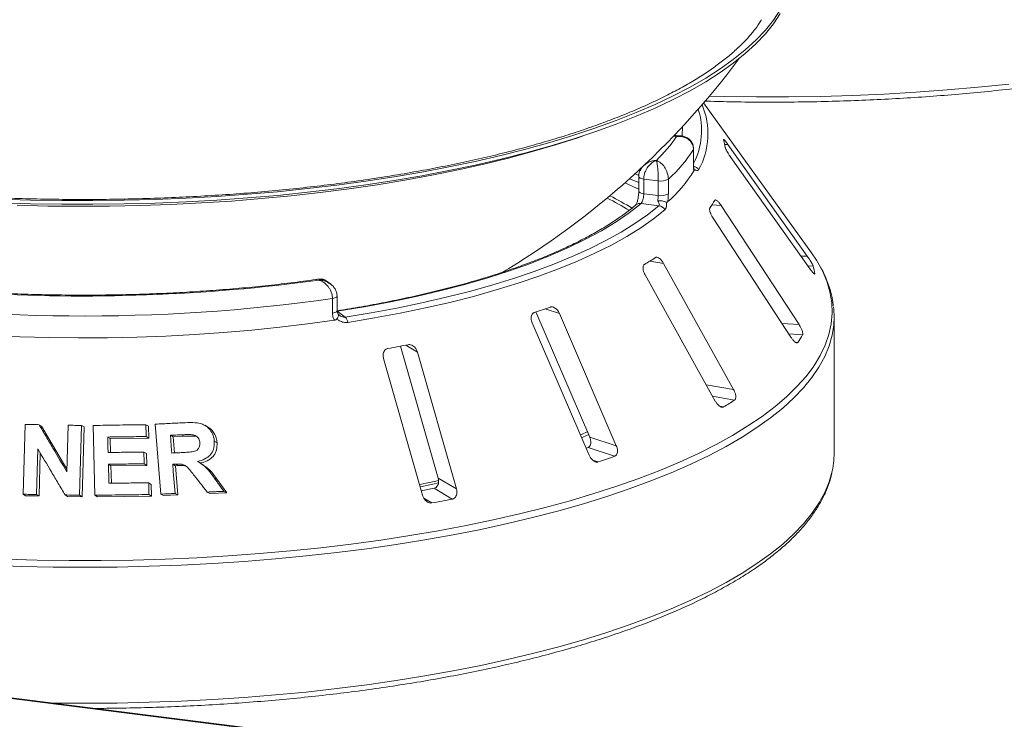
# Paper-space layout 'Blatt2' of a CAD drawing. Units: millimetres. Extents: x 5 to 415, y 5 to 292.
# Drawn here: x 249 to 265, y 110 to 122 of the extents above; entities that cross this region are included whole.
import ezdxf

# ---------------------------------------------------------------- set-up
doc = ezdxf.new("R2010")
doc.units = ezdxf.units.MM

psp = doc.layouts.new('Blatt2')

# ---------------------------------------------------------------- linework, layer by layer
at = {"color": 7, "linetype": 'Continuous', "lineweight": 15}
for p, q in [((261.49137, 117.78787), (259.75751, 120.19632)), ((259.29023, 119.67412), (259.28985, 119.68028)), ((259.29138, 119.6732), (259.29105, 119.68153)), ((259.38072, 119.66905), (259.29814, 119.67425)), ((261.42287, 117.73371), (260.1472, 119.52847)), ((259.5937, 119.2113), (259.5937, 119.447)), ((259.59618, 119.21956), (259.59618, 119.45526)), ((260.19401, 119.32072), (261.46968, 117.52597)), ((258.56541, 118.97831), (258.71382, 118.91531)), ((258.71382, 119.01233), (258.71382, 118.77663)), ((259.0285, 118.94389), (258.79463, 118.97335)), ((258.79463, 118.97335), (258.79463, 118.73765)), ((259.0285, 118.70819), (259.0285, 118.94389)), ((259.19017, 118.96863), (259.19017, 118.73292)), ((258.79463, 118.73765), (259.0285, 118.70819)), ((259.03831, 118.54455), (258.75044, 118.58082)), ((261.29035, 116.63303), (260.03884, 118.54805)), ((263.35809, 108.76666), (187.82338, 118.28314)), ((263.38153, 108.77591), (187.84682, 118.29239)), ((259.90937, 118.34423), (261.16089, 116.42921)), ((260.23912, 115.58867), (259.11175, 117.6169)), ((261.54539, 117.44671), (261.54526, 117.45179)), ((253.75666, 117.28825), (253.69048, 117.33712)), ((258.81636, 117.4333), (259.94373, 115.40507)), ((253.7907, 116.81663), (253.7907, 117.05233)), ((253.86572, 116.85482), (253.86572, 117.09052)), ((253.86571, 116.84721), (253.99233, 116.75371)), ((257.06076, 116.83628), (257.92537, 114.824)), ((257.00229, 116.66072), (257.91544, 114.53538)), ((258.35315, 114.68409), (257.44001, 116.80943)), ((261.85453, 114.56857), (261.85453, 116.75467)), ((254.88578, 116.28763), (255.48991, 114.16579)), ((255.78315, 113.99157), (255.1572, 116.19015)), ((254.61213, 116.08821), (255.23808, 113.88963)), ((248.81827, 113.90658), (248.85061, 115.02786)), ((249.07459, 115.02515), (249.11487, 115.0023)), ((249.11487, 115.0023), (249.5217, 114.31154)), ((249.52043, 114.2677), (249.54208, 115.01653)), ((249.75691, 115.01118), (249.72462, 113.88997)), ((249.75691, 115.01118), (249.79782, 114.98798)), ((249.79782, 114.98798), (249.7655, 113.86678)), ((249.97012, 113.89001), (249.94217, 115.0124)), ((250.79113, 115.02325), (250.83326, 114.99935)), ((250.83326, 114.99935), (250.83787, 114.80969)), ((251.03156, 113.90835), (250.94262, 115.03338)), ((251.78087, 114.99136), (251.73696, 115.01627)), ((257.78056, 114.86158), (257.89481, 114.91318)), ((250.17748, 114.82692), (250.21883, 114.80346)), ((250.83787, 114.80969), (250.21883, 114.80346)), ((250.21883, 114.80346), (250.2246, 114.57852)), ((250.79574, 114.83359), (250.83787, 114.80969)), ((251.22865, 114.83042), (251.18597, 114.85463)), ((251.40773, 114.83876), (251.22865, 114.83042)), ((251.22865, 114.83042), (251.24909, 114.57116)), ((251.40773, 114.83876), (251.36478, 114.86312)), ((251.59388, 114.83829), (251.55063, 114.86283)), ((251.89125, 114.75992), (251.93506, 114.73507)), ((257.92537, 114.824), (258.35315, 114.68409)), ((249.05389, 114.63523), (249.03277, 113.90392)), ((257.89873, 114.65649), (257.86837, 114.64586)), ((257.89873, 114.65649), (258.32641, 114.51661)), ((249.09292, 114.56952), (249.07305, 113.88107)), ((250.75859, 114.58443), (250.80065, 114.56057)), ((250.80065, 114.56057), (250.80539, 114.37157)), ((250.18859, 114.38887), (250.22995, 114.36541)), ((250.80539, 114.37157), (250.22995, 114.36541)), ((250.22995, 114.36541), (250.23688, 114.08381)), ((250.76334, 114.39543), (250.80539, 114.37157)), ((251.2228, 114.38947), (251.26549, 114.36525)), ((251.31261, 114.36768), (251.26549, 114.36525)), ((251.26549, 114.36525), (251.30259, 113.89563)), ((251.26986, 114.39194), (251.31261, 114.36768)), ((251.68747, 114.39638), (251.64442, 114.4208)), ((251.89246, 114.16753), (251.93616, 114.14274)), ((251.93616, 114.14274), (252.09018, 113.92818)), ((255.48991, 114.16579), (255.78315, 113.99157)), ((250.8355, 114.09007), (250.87763, 114.06618)), ((250.87763, 114.06618), (250.88237, 113.87718)), ((255.42265, 114.00275), (255.71582, 113.82857)), ((248.81827, 113.90658), (248.85838, 113.88382)), ((249.07305, 113.88107), (248.85838, 113.88382)), ((249.03277, 113.90392), (249.07305, 113.88107)), ((249.49269, 113.89571), (249.53334, 113.87264)), ((249.7655, 113.86678), (249.53334, 113.87264)), ((249.72462, 113.88997), (249.7655, 113.86678)), ((249.97012, 113.89001), (250.01124, 113.86669)), ((250.88237, 113.87718), (250.01124, 113.86669)), ((250.84025, 113.90108), (250.88237, 113.87718)), ((251.03156, 113.90835), (251.07393, 113.88431)), ((251.30259, 113.89563), (251.07393, 113.88431)), ((251.2599, 113.91984), (251.30259, 113.89563)), ((251.77577, 113.94284), (251.81924, 113.91818)), ((252.09018, 113.92818), (251.81924, 113.91818)), ((252.04626, 113.9531), (252.09018, 113.92818))]:
    psp.add_line(p, q, dxfattribs=at)
at = {"color": 8, "linetype": 'Continuous', "lineweight": 15}
for p, q in [((260.09594, 119.52719), (260.1472, 119.52847)), ((259.5937, 119.447), (259.59618, 119.45514)), ((258.71887, 119.0273), (258.65004, 119.0549)), ((258.75184, 119.14883), (258.75953, 119.14565)), ((259.89101, 118.55848), (260.03884, 118.54805)), ((258.89592, 117.65548), (259.11175, 117.6169)), ((261.32378, 117.73123), (261.42287, 117.73371)), ((261.43526, 117.57439), (261.51718, 117.57644)), ((261.53625, 117.45157), (261.54526, 117.45179)), ((257.2076, 116.88544), (257.44001, 116.80943)), ((261.01499, 116.65246), (261.29035, 116.63303)), ((261.12491, 116.48426), (261.3478, 116.46853)), ((261.2356, 116.34868), (261.27012, 116.34624)), ((254.96779, 116.30268), (255.1572, 116.19015)), ((259.79783, 115.66756), (260.23912, 115.58867)), ((259.89974, 115.48421), (260.25511, 115.42068)), ((260.01786, 115.32125), (260.07787, 115.31052)), ((257.97246, 114.45726), (258.06378, 114.42739)), ((255.25656, 113.84596), (255.38878, 113.7674))]:
    psp.add_line(p, q, dxfattribs=at)
at = {"color": 7, "linetype": 'Continuous', "lineweight": 15, "flags": 128}
for points in [[(260.98727, 121.68943), (260.87898, 121.52623), (260.74928, 121.36477), (260.59843, 121.20537), (260.42672, 121.04833), (260.23449, 120.89396), (260.0221, 120.74254), (259.78996, 120.59439), (259.53852, 120.44978), (259.26827, 120.30899), (258.97973, 120.17229), (258.67345, 120.03994), (258.35003, 119.91221), (258.01009, 119.78934), (257.65428, 119.67157), (257.28331, 119.55911), (256.89787, 119.4522), (256.49871, 119.35103), (256.08661, 119.25581), (255.66236, 119.16671), (255.22677, 119.08391), (254.7807, 119.00757), (254.325, 118.93783), (253.86054, 118.87483), (253.38824, 118.81869), (252.90899, 118.76952), (252.42373, 118.72742), (251.93338, 118.69246), (251.4389, 118.66471), (250.94125, 118.64423), (250.44137, 118.63106), (249.94024, 118.62522), (249.43883, 118.62672), (248.9381, 118.63556), (248.43901, 118.65172)], [(260.98727, 121.6305), (260.87898, 121.4673), (260.74928, 121.30585), (260.59843, 121.14644), (260.42672, 120.9894), (260.23449, 120.83503), (260.0221, 120.68362), (259.78996, 120.53546), (259.53852, 120.39085), (259.26827, 120.25006), (258.97973, 120.11336), (258.67345, 119.98102), (258.35003, 119.85329), (258.01009, 119.73042), (257.65428, 119.61264), (257.28331, 119.50019), (256.89787, 119.39327), (256.49871, 119.29211), (256.08661, 119.19688), (255.66236, 119.10778), (255.22677, 119.02498), (254.7807, 118.94864), (254.325, 118.8789), (253.86054, 118.8159), (253.38824, 118.75976), (252.90899, 118.71059), (252.42373, 118.66849), (251.93338, 118.63353), (251.4389, 118.60579), (250.94125, 118.58531), (250.44137, 118.57213), (249.94024, 118.56629), (249.43883, 118.56779), (248.9381, 118.57663), (248.43901, 118.5928)], [(257.81993, 119.66618), (257.73386, 119.63695), (257.37755, 119.52242), (257.00639, 119.41326), (256.6211, 119.30968), (256.22245, 119.21188), (255.81121, 119.12005), (255.38819, 119.03438), (254.95421, 118.95503), (254.51013, 118.88215), (254.05681, 118.8159), (253.59514, 118.75639), (253.12603, 118.70375), (252.65039, 118.65807), (252.16916, 118.61946), (251.68327, 118.58797), (251.19368, 118.56369), (250.70135, 118.54664), (250.20723, 118.53687), (249.71231, 118.5344), (249.21754, 118.53922), (248.72389, 118.55134)], [(258.71382, 118.81119), (258.68049, 118.82627), (258.4887, 118.91002)], [(258.75044, 118.58082), (258.56084, 118.43121), (258.34878, 118.28498), (258.11479, 118.14252), (257.85946, 118.00419), (257.58347, 117.87035), (257.28751, 117.74133), (256.97233, 117.61747), (256.63876, 117.49908), (256.28765, 117.38647), (255.91988, 117.27993), (255.53641, 117.17973), (255.13823, 117.08613), (254.72634, 116.99936), (254.3018, 116.91966), (253.86571, 116.84721)], [(253.99233, 116.75371), (254.4151, 116.8236), (254.82744, 116.9001), (255.22841, 116.98304), (255.61711, 117.07224), (255.99266, 117.16749), (256.35421, 117.26858), (256.70096, 117.37528), (257.0321, 117.48734), (257.34691, 117.60453), (257.64466, 117.72656), (257.92469, 117.85318), (258.18636, 117.98408), (258.42909, 118.11898), (258.65231, 118.25757), (258.85554, 118.39953), (259.03831, 118.54455)], [(259.13543, 118.47892), (258.95074, 118.33237), (258.74538, 118.18891), (258.5198, 118.04887), (258.27453, 117.91256), (258.01011, 117.78028), (257.72714, 117.65234), (257.42626, 117.52902), (257.10815, 117.4106), (256.77352, 117.29736), (256.42314, 117.18954), (256.05779, 117.08739), (255.67829, 116.99114), (255.28551, 116.90101), (254.88033, 116.81719), (254.46366, 116.73989), (254.03645, 116.66927)], [(261.61677, 117.59233), (261.57165, 117.66835), (261.49137, 117.78787)], [(244.58158, 116.90892), (244.77124, 116.87128), (245.18344, 116.79578), (245.60583, 116.72682), (246.03749, 116.66455), (246.47745, 116.60912), (246.92475, 116.56065), (247.37838, 116.51924), (247.83736, 116.48499), (248.30066, 116.45797), (248.76726, 116.43824), (249.23613, 116.42584), (249.70623, 116.42081), (250.17651, 116.42315), (250.64595, 116.43286), (251.1135, 116.44992), (251.57812, 116.47429), (252.03879, 116.50591), (252.4945, 116.54472), (252.94422, 116.59063), (253.38697, 116.64353), (253.82177, 116.70332)], [(250.17748, 114.82692), (250.17907, 114.76466), (250.18146, 114.67128), (250.18386, 114.5779)], [(251.18597, 114.85463), (251.19159, 114.78327), (251.20003, 114.67622), (251.20847, 114.56918)], [(257.79985, 114.8184), (257.81301, 114.82413), (257.9139, 114.86892)], [(261.83137, 114.31954), (261.84906, 114.44752), (261.85453, 114.56857)], [(250.18859, 114.38887), (250.19047, 114.31245), (250.19329, 114.19783), (250.19611, 114.0832)], [(251.2228, 114.38947), (251.23207, 114.27206), (251.24598, 114.09595), (251.2599, 113.91984)], [(255.19409, 114.06156), (255.35204, 114.09606), (255.499, 114.12947)], [(255.20408, 114.02661), (255.40417, 114.07009), (255.49586, 114.09078)]]:
    psp.add_lwpolyline(points, dxfattribs=at)
at = {"color": 8, "linetype": 'Continuous', "lineweight": 15, "flags": 128}
for points in [[(259.85003, 120.30522), (260.09115, 120.2994), (260.60627, 120.2924), (261.12181, 120.29273), (261.63685, 120.30041), (262.15042, 120.31541), (262.6616, 120.33772), (263.16946, 120.36729), (263.67306, 120.40406), (264.17149, 120.44798), (264.66384, 120.49895)], [(259.41537, 119.81346), (259.41377, 119.67061), (259.4133, 119.66476)], [(259.5937, 119.2113), (259.59618, 119.21949), (259.59618, 119.21956)], [(258.71383, 119.0125), (258.71393, 119.01062), (258.71728, 119.00259), (258.72523, 118.99494), (258.73747, 118.98794), (258.75355, 118.98186), (258.77284, 118.97694), (258.79463, 118.97335)], [(258.71383, 118.77618), (258.71393, 118.77492), (258.71728, 118.76689), (258.72523, 118.75924), (258.73747, 118.75224), (258.75355, 118.74616), (258.77284, 118.74124), (258.79463, 118.73765)], [(248.53211, 112.8636), (249.04454, 112.84929), (249.55833, 112.8423), (250.07255, 112.84264), (250.58625, 112.85029), (251.09851, 112.86526), (251.60838, 112.88751), (252.11493, 112.917), (252.61724, 112.95368), (253.11439, 112.99748), (253.60546, 113.04832), (254.08958, 113.10611), (254.56584, 113.17075), (255.03338, 113.2421), (255.49135, 113.32005), (255.93891, 113.40446), (256.37524, 113.49516), (256.79954, 113.59199), (257.21104, 113.69478), (257.609, 113.80333), (257.99267, 113.91745), (258.36136, 114.03694), (258.7144, 114.16156), (259.05114, 114.29111), (259.37097, 114.42532), (259.6733, 114.56398), (259.95758, 114.70681), (260.22329, 114.85356), (260.46995, 115.00396), (260.6971, 115.15773), (260.90433, 115.3146), (261.09127, 115.47428), (261.25756, 115.63648), (261.40291, 115.8009), (261.52705, 115.96723), (261.62976, 116.13519), (261.71084, 116.30445), (261.77015, 116.47471), (261.80758, 116.64566), (261.82306, 116.81699), (261.81656, 116.98839), (261.7881, 117.15953), (261.73773, 117.33011), (261.66553, 117.49982), (261.61677, 117.59233)], [(253.7907, 117.05233), (253.81226, 117.05635), (253.83102, 117.06171), (253.84625, 117.06819), (253.85736, 117.07554), (253.86392, 117.08348), (253.86572, 117.09051)], [(253.7907, 116.81663), (253.81226, 116.82065), (253.83102, 116.82601), (253.84625, 116.83249), (253.85736, 116.83984), (253.86392, 116.84778), (253.86572, 116.85482)], [(261.84489, 116.59396), (261.82253, 116.46199), (261.77402, 116.29091), (261.70363, 116.12067), (261.61148, 115.95159), (261.49774, 115.78397), (261.36262, 115.61813), (261.20636, 115.45437), (261.02925, 115.29298), (260.83161, 115.13426), (260.61381, 114.9785), (260.37624, 114.82598), (260.11934, 114.67699), (259.84357, 114.53179), (259.54944, 114.39066), (259.23749, 114.25384), (258.90828, 114.12159), (258.56243, 113.99415), (258.20055, 113.87175), (257.82331, 113.75462), (257.4314, 113.64297), (257.02554, 113.537), (256.60646, 113.43691), (256.17494, 113.34288), (255.73175, 113.25509), (255.27772, 113.17368), (254.81367, 113.09882), (254.34044, 113.03063), (253.8589, 112.96925), (253.36994, 112.91478), (252.87444, 112.86733), (252.37331, 112.82697), (251.86746, 112.79379), (251.35783, 112.76785), (250.84533, 112.74919), (250.33091, 112.73785), (249.8155, 112.73384), (249.30006, 112.73718), (248.78551, 112.74785), (248.2728, 112.76585)], [(249.29048, 110.55122), (249.30006, 110.55108), (249.8155, 110.54775), (250.33091, 110.55175), (250.84533, 110.5631), (251.35783, 110.58176), (251.86746, 110.6077), (252.37331, 110.64088), (252.87444, 110.68123), (253.36994, 110.72869), (253.8589, 110.78315), (254.34044, 110.84454), (254.81367, 110.91272), (255.27772, 110.98759), (255.73175, 111.06899), (256.17494, 111.15679), (256.60646, 111.25082), (257.02554, 111.35091), (257.4314, 111.45688), (257.82331, 111.56853), (258.20055, 111.68566), (258.56243, 111.80806), (258.90828, 111.9355), (259.23749, 112.06775), (259.54944, 112.20456), (259.84357, 112.3457), (260.11934, 112.4909), (260.37624, 112.63989), (260.61381, 112.7924), (260.83161, 112.94816), (261.02925, 113.10688), (261.20636, 113.26827), (261.36262, 113.43204), (261.49774, 113.59788), (261.61148, 113.76549), (261.70363, 113.93457), (261.77402, 114.10481), (261.82253, 114.2759), (261.83137, 114.31954)]]:
    psp.add_lwpolyline(points, dxfattribs=at)
at = {"color": 7, "linetype": 'Continuous', "lineweight": 15}
for centre, radius, start, end in [((249.79203, 128.75736), 13.13781, 300.639736, 323.299296), ((257.51483, 120.85319), 2.16733, 313.172393, 326.530082), ((258.89622, 119.27119), 1.22672, 9.712434, 15.682993), ((257.70853, 120.62783), 2.22446, 311.764504, 327.937971), ((257.70726, 120.27347), 2.22492, 311.396697, 328.305779), ((259.07465, 119.18294), 0.24346, 259.073448, 298.326279), ((259.07465, 118.94724), 0.24346, 259.073448, 298.326279), ((255.40655, 113.26148), 6.08835, 58.769285, 62.620449), ((255.41168, 113.14159), 6.24375, 59.192877, 62.971951), ((258.38881, 119.52705), 1.78739, 325.253765, 329.899045), ((259.01812, 118.41001), 0.13605, 30.428847, 81.464702), ((256.07572, 122.1898), 5.33981, 300.742927, 302.982176), ((260.16888, 117.20716), 1.39796, 10.07837, 15.317058), ((253.131, 128.74358), 12.5393, 288.130866, 289.39829), ((260.50849, 116.75467), 1.34603, 353.143051, 6.958266), ((253.88563, 116.64422), 0.15288, 9.428067, 45.739164), ((259.59054, 117.49892), 2.03707, 325.538573, 329.614237), ((250.86741, 137.55235), 21.64167, 280.152721, 281.033575), ((256.95414, 120.53398), 6.08623, 300.880253, 302.84485), ((253.5978, 128.00389), 14.29218, 288.20859, 289.320565), ((250.99038, 136.80047), 23.22458, 280.487022, 281.002018), ((251.01779, 138.04395), 24.66691, 280.206737, 280.979559)]:
    psp.add_arc(centre, radius, start, end, dxfattribs=at)
at = {"color": 8, "linetype": 'Continuous', "lineweight": 15}
for centre, radius, start, end in [((258.63905, 119.69921), 1.18819, 330.883615, 23.146074), ((258.55793, 119.7525), 1.16547, 332.979406, 17.193151), ((259.5662, 119.04684), 0.13343, 33.790192, 76.392223), ((258.73529, 118.47882), 0.10312, 81.551508, 129.59977), ((249.78512, 145.30117), 28.20904, 266.424553, 277.719738), ((249.80019, 145.22754), 28.4564, 260.968664, 278.061303)]:
    psp.add_arc(centre, radius, start, end, dxfattribs=at)
at = {"color": 7, "linetype": 'Continuous', "lineweight": 15}
for points, knots in [([(259.77014, 120.22472), (259.90619, 120.22092), (260.20405, 120.21261), (260.66524, 120.20774), (261.15239, 120.20853), (261.63908, 120.21609), (262.12445, 120.23019), (262.60772, 120.25088), (263.08811, 120.27809), (263.56483, 120.3118), (264.03711, 120.35194), (264.50418, 120.39846), (264.96527, 120.45128), (265.41964, 120.51031), (265.86656, 120.57548), (266.30529, 120.64667), (266.73513, 120.72378), (267.15538, 120.80668), (267.56536, 120.89526), (267.96441, 120.98938), (268.3519, 121.0889), (268.72719, 121.19367), (269.08969, 121.30354), (269.43883, 121.41836), (269.77403, 121.53796), (270.09478, 121.66219), (270.40056, 121.79088), (270.69088, 121.92386), (270.96527, 122.06098), (271.2233, 122.20207), (271.46454, 122.34698), (271.68857, 122.49555), (271.89498, 122.64762), (272.08338, 122.80304), (272.25333, 122.96159), (272.4044, 123.12306), (272.53621, 123.28715), (272.64826, 123.4535), (272.74061, 123.62164), (272.81157, 123.79111), (272.8566, 123.9305), (272.87053, 124.01363), (272.87486, 124.03952)], [0, 0, 0, 0, 0.02136178, 0.046769, 0.07217597, 0.09758299, 0.1229903, 0.14839822, 0.17380709, 0.19921725, 0.22462908, 0.25004295, 0.27545927, 0.30087849, 0.32630107, 0.35172755, 0.3771585, 0.40259455, 0.42803642, 0.45348488, 0.47894082, 0.5044052, 0.52987911, 0.55536374, 0.58086041, 0.60637051, 0.63189553, 0.65743695, 0.68299612, 0.70857411, 0.73417132, 0.75978698, 0.78541837, 0.81105956, 0.83669582, 0.86230608, 0.88786099, 0.91332183, 0.93864391, 0.96378514, 0.98871947, 1, 1, 1, 1]), ([(260.68604, 121.53318), (260.68271, 121.52708), (260.6559, 121.47796), (260.58748, 121.38357), (260.47991, 121.25126), (260.35261, 121.11879), (260.20775, 120.98661), (260.04458, 120.85485), (259.86329, 120.7239), (259.66396, 120.59413), (259.4468, 120.46596), (259.21208, 120.33977), (258.96014, 120.21595), (258.69141, 120.09488), (258.40633, 119.97692), (258.10544, 119.8624), (257.78929, 119.75164), (257.45847, 119.64491), (257.11359, 119.54251), (256.75531, 119.44467), (256.38431, 119.35164), (256.00126, 119.26363), (255.6069, 119.18083), (255.20195, 119.10344), (254.78715, 119.03163), (254.36328, 118.96553), (253.93112, 118.9053), (253.49144, 118.85107), (253.04506, 118.80293), (252.59278, 118.761), (252.13544, 118.72535), (251.67385, 118.69606), (251.20885, 118.67319), (250.74128, 118.65678), (250.27198, 118.64687), (249.8018, 118.64347), (249.3316, 118.6466), (248.8622, 118.65623), (248.39452, 118.67242), (247.92918, 118.69487), (247.46779, 118.72448), (247.15493, 118.74714), (246.99764, 118.76167), (246.9912, 118.76226)], [0, 0, 0, 0, 0.00368843, 0.0297056, 0.05523318, 0.08047597, 0.1055709, 0.13060606, 0.15563289, 0.18067833, 0.20576455, 0.23090289, 0.25609776, 0.28134941, 0.30665558, 0.33201269, 0.35741656, 0.3828628, 0.40834711, 0.43386544, 0.45941401, 0.48498939, 0.51058845, 0.53620839, 0.56184668, 0.58750105, 0.61316945, 0.63885004, 0.66454114, 0.69024123, 0.71594891, 0.74166288, 0.76738193, 0.79310493, 0.81883078, 0.84455845, 0.87028692, 0.89601501, 0.92174155, 0.94746551, 0.97318584, 0.99890143, 1, 1, 1, 1]), ([(259.5937, 119.447), (259.59367, 119.44947), (259.59339, 119.47343), (259.58451, 119.51693), (259.55743, 119.56515), (259.51414, 119.61068), (259.45734, 119.64299), (259.39793, 119.65674), (259.36151, 119.65925), (259.34346, 119.65915), (259.3339, 119.65873), (259.32877, 119.65839), (259.326, 119.65818), (259.32449, 119.65806), (259.32354, 119.65798), (259.32302, 119.65793), (259.32276, 119.65791)], [0, 0, 0, 0, 0.0189151, 0.18341668, 0.33894455, 0.45146738, 0.67954609, 0.84033003, 0.91540053, 0.95456689, 0.975513, 0.98678942, 0.99287116, 0.99615283, 0.99807892, 1, 1, 1, 1]), ([(259.59476, 119.45523), (259.59427, 119.47143), (259.59312, 119.50919), (259.57, 119.56279), (259.53215, 119.60983), (259.48417, 119.6431), (259.4327, 119.66349), (259.39713, 119.66658), (259.3806, 119.66801)], [0, 0, 0, 0, 0.13960486, 0.32544558, 0.50016501, 0.67149501, 0.84727621, 1, 1, 1, 1]), ([(260.07917, 119.60826), (260.07797, 119.60866), (260.07561, 119.60946), (260.07673, 119.60498), (260.07727, 119.60279)], [0, 0, 0, 0, 0.50945945, 1, 1, 1, 1]), ([(260.1472, 119.52847), (260.13842, 119.54058), (260.11892, 119.56747), (260.09508, 119.59681), (260.08567, 119.605), (260.08174, 119.60841)], [0, 0, 0, 0, 0.323329461, 0.718030665, 1, 1, 1, 1]), ([(260.10536, 119.47814), (260.1059, 119.47579), (260.10745, 119.46903), (260.11502, 119.45086), (260.12949, 119.42251), (260.14982, 119.38735), (260.17232, 119.35185), (260.18756, 119.32997), (260.19401, 119.32072)], [0, 0, 0, 0, 0.08730733, 0.2521913, 0.42321624, 0.61477114, 0.83715425, 1, 1, 1, 1]), ([(258.79772, 119.1913), (258.78307, 119.17627), (258.75356, 119.14599), (258.72597, 119.08944), (258.71257, 119.04318), (258.71501, 119.01773), (258.71551, 119.01248)], [0, 0, 0, 0, 0.30743713, 0.61925991, 0.92144954, 1, 1, 1, 1]), ([(258.99771, 119.27256), (258.99751, 119.2725), (258.9973, 119.27243), (258.9969, 119.2723), (258.99636, 119.27213), (258.99523, 119.27176), (258.99315, 119.27107), (258.98931, 119.26974), (258.98221, 119.26708), (258.9689, 119.2614), (258.94242, 119.24748), (258.89835, 119.21505), (258.85606, 119.1653), (258.82302, 119.10578), (258.80203, 119.0485), (258.7949, 119.00094), (258.79466, 118.97617), (258.79463, 118.97335)], [0, 0, 0, 0, 0.00193173, 0.00215091, 0.00395465, 0.00728003, 0.01340251, 0.02468042, 0.045492, 0.08414126, 0.15760172, 0.31191271, 0.54189785, 0.65126898, 0.81026978, 0.97839505, 1, 1, 1, 1]), ([(259.0285, 118.94389), (259.0285, 118.94637), (259.02847, 118.97045), (259.02748, 119.01782), (259.02447, 119.07788), (259.01962, 119.1423), (259.01319, 119.1994), (259.00639, 119.23894), (259.00218, 119.25722), (259.0001, 119.2649), (258.99899, 119.26859), (258.9984, 119.27046), (258.99808, 119.27144), (258.99791, 119.27196), (258.9978, 119.27229), (258.99774, 119.27247), (258.99771, 119.27256)], [0, 0, 0, 0, 0.01892678, 0.18351546, 0.3390625, 0.45155704, 0.67953248, 0.84073799, 0.91573484, 0.9547814, 0.97563902, 0.98686048, 0.99291041, 0.99617428, 0.99807772, 1, 1, 1, 1]), ([(258.99771, 119.27256), (258.99789, 119.27249), (258.99826, 119.27236), (258.99894, 119.27212), (259.00002, 119.27173), (259.002, 119.271), (259.00566, 119.2696), (259.01248, 119.26678), (259.02536, 119.26074), (259.05131, 119.24583), (259.09357, 119.21175), (259.13387, 119.15988), (259.16453, 119.09937), (259.18368, 119.04175), (259.18996, 118.99517), (259.19015, 118.97111), (259.19017, 118.96863)], [0, 0, 0, 0, 0.00192108, 0.00384717, 0.00712884, 0.01321058, 0.024487, 0.04543311, 0.08459947, 0.15966997, 0.32045391, 0.54853262, 0.66105545, 0.81658332, 0.9810849, 1, 1, 1, 1]), ([(259.60036, 119.10453), (259.59895, 119.11524), (259.59497, 119.14523), (259.5942, 119.18544), (259.5937, 119.2113)], [0, 0, 0, 0, 0.35687905, 1, 1, 1, 1]), ([(259.60224, 119.12596), (259.60219, 119.12622), (259.60117, 119.13119), (259.59839, 119.15427), (259.59628, 119.18615), (259.5964, 119.21182), (259.59644, 119.22006)], [0, 0, 0, 0, 0.0187302, 0.36059822, 0.79459344, 1, 1, 1, 1]), ([(259.60095, 119.13157), (259.60205, 119.1259), (259.60436, 119.11398), (259.60174, 119.10778), (259.60036, 119.10453)], [0, 0, 0, 0, 0.475957, 1, 1, 1, 1]), ([(259.67709, 119.12105), (259.67139, 119.115), (259.66003, 119.10293), (259.63379, 119.11091), (259.61342, 119.12259), (259.60459, 119.12895), (259.60095, 119.13157)], [0, 0, 0, 0, 0.3733195, 0.74491133, 0.89486667, 1, 1, 1, 1]), ([(258.71347, 118.77625), (258.71326, 118.76124), (258.71277, 118.72807), (258.70547, 118.67229), (258.69403, 118.62034), (258.68064, 118.58157), (258.67082, 118.56093), (258.66525, 118.55414), (258.66662, 118.55548), (258.66677, 118.55563)], [0, 0, 0, 0, 0.16261199, 0.35931343, 0.55785254, 0.72721945, 0.87124453, 0.98632133, 1, 1, 1, 1]), ([(258.79463, 118.73765), (258.79418, 118.72397), (258.79327, 118.6966), (258.78609, 118.65451), (258.77517, 118.61793), (258.76259, 118.59286), (258.75389, 118.58424), (258.75044, 118.58082)], [0, 0, 0, 0, 0.21467771, 0.42936024, 0.64405034, 0.85872537, 1, 1, 1, 1]), ([(259.19017, 118.73292), (259.18933, 118.70547), (259.18801, 118.66278), (259.18102, 118.61979), (259.17853, 118.60445)], [0, 0, 0, 0, 0.64312095, 1, 1, 1, 1]), ([(258.66957, 118.55829), (258.64218, 118.53554), (258.5631, 118.46983), (258.41825, 118.3624), (258.22945, 118.237), (258.02277, 118.11404), (257.79893, 117.99383), (257.55826, 117.87672), (257.30126, 117.76299), (257.02846, 117.65296), (256.74041, 117.54691), (256.43774, 117.44511), (256.12108, 117.34781), (255.79111, 117.25525), (255.44854, 117.16765), (255.09407, 117.08522), (254.72851, 117.00813), (254.35248, 116.93666), (254.06412, 116.8872), (253.90148, 116.86157), (253.86935, 116.8565)], [0, 0, 0, 0, 0.031410315, 0.0907081, 0.150018333, 0.209358369, 0.268748505, 0.328197414, 0.387706866, 0.447274762, 0.506897014, 0.566568673, 0.626284582, 0.686039741, 0.745829482, 0.805649551, 0.865496118, 0.925365767, 0.985255456, 1, 1, 1, 1]), ([(259.01843, 118.62214), (259.01873, 118.62341), (259.02209, 118.6376), (259.02715, 118.66717), (259.02805, 118.69451), (259.0285, 118.70819)], [0, 0, 0, 0, 0.04689072, 0.52345044, 1, 1, 1, 1]), ([(259.15517, 118.6031), (259.14584, 118.60709), (259.1272, 118.61505), (259.08824, 118.62206), (259.0511, 118.62414), (259.02784, 118.62302), (259.01865, 118.62216), (259.01843, 118.62214)], [0, 0, 0, 0, 0.26943891, 0.53876209, 0.81205717, 0.99549136, 1, 1, 1, 1]), ([(259.03831, 118.54455), (259.04123, 118.54838), (259.04488, 118.55314), (259.04541, 118.56759), (259.03956, 118.589), (259.02588, 118.61046), (259.01843, 118.62214)], [0, 0, 0, 0, 0.2378406, 0.29649845, 0.61691225, 1, 1, 1, 1]), ([(259.15517, 118.6031), (259.15613, 118.59732), (259.15848, 118.58327), (259.16123, 118.55069), (259.15845, 118.50831), (259.14311, 118.48873), (259.13543, 118.47892)], [0, 0, 0, 0, 0.10513333, 0.25508867, 0.6266805, 1, 1, 1, 1]), ([(259.17853, 118.60445), (259.17556, 118.60249), (259.16996, 118.5988), (259.16104, 118.60025), (259.15607, 118.60267), (259.15517, 118.6031)], [0, 0, 0, 0, 0.48125572, 0.9062959, 1, 1, 1, 1]), ([(260.03884, 118.54805), (260.02983, 118.56106), (260.00983, 118.58996), (259.98043, 118.62083), (259.95569, 118.63718), (259.94143, 118.63847), (259.93671, 118.63257), (259.93516, 118.63063)], [0, 0, 0, 0, 0.2271985, 0.5045488, 0.70268419, 0.90180797, 1, 1, 1, 1]), ([(259.85748, 118.50834), (259.85625, 118.50603), (259.85271, 118.49935), (259.85196, 118.48086), (259.85762, 118.45155), (259.87066, 118.41481), (259.88872, 118.37737), (259.90324, 118.35408), (259.90937, 118.34423)], [0, 0, 0, 0, 0.087307326, 0.252191298, 0.42321624, 0.614771139, 0.837154254, 1, 1, 1, 1]), ([(259.11175, 117.6169), (259.10327, 117.63075), (259.08444, 117.66149), (259.05124, 117.69534), (259.01881, 117.71441), (258.99634, 117.71745), (258.98601, 117.71227), (258.9826, 117.71056)], [0, 0, 0, 0, 0.2271985, 0.504548796, 0.702684189, 0.901807974, 1, 1, 1, 1]), ([(261.51718, 117.57644), (261.51652, 117.57849), (261.5145, 117.58485), (261.50636, 117.60196), (261.49094, 117.62969), (261.46949, 117.66476), (261.4457, 117.70112), (261.42975, 117.72389), (261.42287, 117.73371)], [0, 0, 0, 0, 0.07686614, 0.23853999, 0.40885259, 0.60225286, 0.8284882, 1, 1, 1, 1]), ([(258.80536, 117.6004), (258.80247, 117.59829), (258.79411, 117.59218), (258.78511, 117.57415), (258.7815, 117.54474), (258.78621, 117.50716), (258.7984, 117.46828), (258.81102, 117.4437), (258.81636, 117.4333)], [0, 0, 0, 0, 0.08730733, 0.2521913, 0.42321624, 0.61477114, 0.83715425, 1, 1, 1, 1]), ([(261.46968, 117.52597), (261.47858, 117.51378), (261.49842, 117.48662), (261.52234, 117.45922), (261.53805, 117.44471), (261.54083, 117.44596), (261.54172, 117.44636)], [0, 0, 0, 0, 0.28147871, 0.62767428, 0.88088879, 1, 1, 1, 1]), ([(261.84094, 116.93774), (261.83766, 116.96807), (261.82816, 117.05588), (261.79129, 117.2002), (261.73022, 117.37009), (261.67388, 117.49588), (261.63257, 117.56401), (261.6247, 117.57699)], [0, 0, 0, 0, 0.13923243, 0.40305107, 0.66863211, 0.93687793, 1, 1, 1, 1]), ([(253.57935, 117.36546), (253.56094, 117.36279), (253.40992, 117.3409), (253.12105, 117.30378), (252.71034, 117.25676), (252.29312, 117.2162), (251.87072, 117.18185), (251.44392, 117.15387), (251.01365, 117.13231), (250.5808, 117.11723), (250.14628, 117.10865), (249.71101, 117.10661), (249.27587, 117.11105), (248.84191, 117.1222), (248.43228, 117.13828), (248.16915, 117.15376), (248.04885, 117.16084)], [0, 0, 0, 0, 0.01068774, 0.087626127, 0.164592487, 0.241585357, 0.318600413, 0.395633699, 0.472681553, 0.549740549, 0.626807443, 0.703879121, 0.780952548, 0.858024042, 0.935090271, 1, 1, 1, 1]), ([(253.7907, 117.05233), (253.79068, 117.05481), (253.79046, 117.07886), (253.78332, 117.12514), (253.76156, 117.18183), (253.72684, 117.2409), (253.6814, 117.29095), (253.63406, 117.32322), (253.60512, 117.33708), (253.59078, 117.3426), (253.5832, 117.34514), (253.57913, 117.34641), (253.57694, 117.34706), (253.57574, 117.3474), (253.57498, 117.34762), (253.57457, 117.34773), (253.57437, 117.34779)], [0, 0, 0, 0, 0.0189151, 0.18341668, 0.33894455, 0.45146738, 0.67954609, 0.84033003, 0.91540053, 0.95456689, 0.975513, 0.98678942, 0.99287116, 0.99615283, 0.99807892, 1, 1, 1, 1]), ([(253.69077, 117.33429), (253.68285, 117.34058), (253.66019, 117.35858), (253.61893, 117.3692), (253.59009, 117.36505), (253.57956, 117.36353)], [0, 0, 0, 0, 0.25420341, 0.72782765, 1, 1, 1, 1]), ([(253.86413, 117.09051), (253.86365, 117.10693), (253.86259, 117.14308), (253.8408, 117.19576), (253.80739, 117.24548), (253.77704, 117.2711), (253.76194, 117.28384)], [0, 0, 0, 0, 0.21722903, 0.47818448, 0.7404205, 1, 1, 1, 1]), ([(253.82177, 116.70332), (253.81514, 116.71542), (253.79654, 116.74933), (253.79299, 116.79029), (253.7907, 116.81663)], [0, 0, 0, 0, 0.35687905, 1, 1, 1, 1]), ([(253.8884, 116.79596), (253.88381, 116.80054), (253.87334, 116.81097), (253.86583, 116.8336), (253.86622, 116.85113), (253.8663, 116.85498)], [0, 0, 0, 0, 0.37876426, 0.86328914, 1, 1, 1, 1]), ([(257.03308, 116.82687), (257.02875, 116.8251), (257.01624, 116.81999), (256.99971, 116.80317), (256.98712, 116.77454), (256.98312, 116.73692), (256.98846, 116.69721), (256.99819, 116.67156), (257.00229, 116.66072)], [0, 0, 0, 0, 0.08730733, 0.2521913, 0.42321624, 0.61477114, 0.83715425, 1, 1, 1, 1]), ([(257.44001, 116.80943), (257.43274, 116.82402), (257.41658, 116.85643), (257.38224, 116.8935), (257.34471, 116.9159), (257.31582, 116.92138), (257.30071, 116.91741), (257.29571, 116.9161)], [0, 0, 0, 0, 0.2271985, 0.5045488, 0.70268419, 0.90180797, 1, 1, 1, 1]), ([(253.85961, 116.72369), (253.85466, 116.71869), (253.84425, 116.70817), (253.8295, 116.70499), (253.82177, 116.70332)], [0, 0, 0, 0, 0.475957, 1, 1, 1, 1]), ([(253.85961, 116.72369), (253.86651, 116.73342), (253.8803, 116.75288), (253.88971, 116.77706), (253.88951, 116.79226), (253.88487, 116.79775), (253.88231, 116.79925), (253.88225, 116.79929)], [0, 0, 0, 0, 0.26925733, 0.53839941, 0.81168324, 0.99549137, 1, 1, 1, 1]), ([(254.03645, 116.66927), (254.01346, 116.6682), (253.96759, 116.66606), (253.91297, 116.68807), (253.87829, 116.70931), (253.86506, 116.71949), (253.85961, 116.72369)], [0, 0, 0, 0, 0.373319502, 0.744911334, 0.894866666, 1, 1, 1, 1]), ([(253.90332, 116.78261), (253.90153, 116.78365), (253.89479, 116.78758), (253.88936, 116.79394), (253.88537, 116.79863)], [0, 0, 0, 0, 0.26455345, 1, 1, 1, 1]), ([(261.3478, 116.46853), (261.34871, 116.47057), (261.35155, 116.47689), (261.35153, 116.49439), (261.34502, 116.52316), (261.3311, 116.55991), (261.31205, 116.59831), (261.29689, 116.62257), (261.29035, 116.63303)], [0, 0, 0, 0, 0.07686614, 0.23853999, 0.40885259, 0.60225286, 0.8284882, 1, 1, 1, 1]), ([(261.16089, 116.42921), (261.16995, 116.41623), (261.19015, 116.38727), (261.22075, 116.35636), (261.24741, 116.3397), (261.26306, 116.33852), (261.26845, 116.34442), (261.27012, 116.34624)], [0, 0, 0, 0, 0.22532238, 0.50245029, 0.70514731, 0.90899373, 1, 1, 1, 1]), ([(254.68224, 116.24956), (254.67682, 116.24826), (254.66116, 116.24448), (254.63841, 116.22954), (254.61786, 116.20248), (254.60547, 116.16564), (254.60353, 116.12577), (254.60957, 116.09937), (254.61213, 116.08821)], [0, 0, 0, 0, 0.08730733, 0.2521913, 0.42321624, 0.61477114, 0.83715425, 1, 1, 1, 1]), ([(255.1572, 116.19015), (255.15171, 116.20535), (255.13952, 116.23911), (255.10678, 116.27937), (255.06714, 116.30544), (255.03416, 116.31386), (255.01546, 116.31151), (255.00928, 116.31073)], [0, 0, 0, 0, 0.2271985, 0.5045488, 0.70268419, 0.90180797, 1, 1, 1, 1]), ([(260.25511, 115.42068), (260.25752, 115.42256), (260.265, 115.42839), (260.2731, 115.44551), (260.27602, 115.47444), (260.27073, 115.51212), (260.25795, 115.55203), (260.24479, 115.57763), (260.23912, 115.58867)], [0, 0, 0, 0, 0.07686614, 0.23853999, 0.40885259, 0.60225286, 0.8284882, 1, 1, 1, 1]), ([(259.94373, 115.40507), (259.95225, 115.39125), (259.97127, 115.36043), (260.00553, 115.32643), (260.03976, 115.30688), (260.06356, 115.30382), (260.0745, 115.30894), (260.07787, 115.31052)], [0, 0, 0, 0, 0.22532238, 0.50245029, 0.70514731, 0.90899373, 1, 1, 1, 1]), ([(248.85061, 115.02786), (248.86928, 115.02766), (248.90662, 115.02728), (248.98127, 115.02642), (249.03727, 115.02565), (249.07459, 115.02515)], [0, 0, 0, 0, 0.25016267, 0.50032534, 1, 1, 1, 1]), ([(249.07459, 115.02515), (249.11173, 114.96216), (249.186, 114.83618), (249.3346, 114.58387), (249.44611, 114.39416), (249.52043, 114.2677)], [0, 0, 0, 0, 0.25003451, 0.50006896, 1, 1, 1, 1]), ([(249.54208, 115.01653), (249.56, 115.01612), (249.59583, 115.01528), (249.66745, 115.01354), (249.72114, 115.01212), (249.75691, 115.01118)], [0, 0, 0, 0, 0.25024268, 0.50048537, 1, 1, 1, 1]), ([(249.94217, 115.0124), (250.01309, 115.01378), (250.15493, 115.01653), (250.43809, 115.02073), (250.65, 115.02225), (250.79113, 115.02325)], [0, 0, 0, 0, 0.250368609, 0.500737221, 1, 1, 1, 1]), ([(250.79113, 115.02325), (250.79152, 115.00745), (250.7923, 114.97584), (250.79384, 114.91262), (250.79498, 114.8652), (250.79574, 114.83359)], [0, 0, 0, 0, 0.250002511, 0.500005021, 1, 1, 1, 1]), ([(250.94262, 115.03338), (250.98289, 115.0355), (251.06345, 115.03974), (251.22406, 115.04777), (251.34419, 115.05325), (251.42417, 115.0569)], [0, 0, 0, 0, 0.25050958, 0.50101917, 1, 1, 1, 1]), ([(251.42417, 115.0569), (251.47754, 115.05826), (251.56937, 115.06059), (251.69271, 115.04347), (251.78022, 114.99211), (251.84391, 114.92117), (251.88134, 114.83999), (251.88835, 114.78339), (251.89125, 114.75992)], [0, 0, 0, 0, 0.25518683, 0.43906713, 0.58178977, 0.7239016, 0.88554105, 1, 1, 1, 1]), ([(251.78063, 114.99105), (251.80187, 114.97671), (251.84518, 114.94747), (251.89313, 114.8843), (251.92524, 114.81192), (251.93179, 114.76065), (251.93506, 114.73507)], [0, 0, 0, 0, 0.243034549, 0.495703509, 0.748365497, 1, 1, 1, 1]), ([(250.79574, 114.83359), (250.7442, 114.83328), (250.64112, 114.83267), (250.43508, 114.83075), (250.28046, 114.82845), (250.17748, 114.82692)], [0, 0, 0, 0, 0.25037616, 0.50075232, 1, 1, 1, 1]), ([(251.36478, 114.86312), (251.34986, 114.86243), (251.32001, 114.86106), (251.26042, 114.85825), (251.21573, 114.85608), (251.18597, 114.85463)], [0, 0, 0, 0, 0.25051339, 0.50102678, 1, 1, 1, 1]), ([(251.55063, 114.86283), (251.52503, 114.86457), (251.48124, 114.86755), (251.41931, 114.86523), (251.38296, 114.86382), (251.36478, 114.86312)], [0, 0, 0, 0, 0.41285152, 0.7063808, 1, 1, 1, 1]), ([(251.59388, 114.83829), (251.57436, 114.83995), (251.53344, 114.84341), (251.47137, 114.84107), (251.42885, 114.83952), (251.40773, 114.83876)], [0, 0, 0, 0, 0.31442846, 0.65944495, 1, 1, 1, 1]), ([(251.65867, 114.73559), (251.65523, 114.75706), (251.64966, 114.79176), (251.61865, 114.83074), (251.58612, 114.85281), (251.56188, 114.85965), (251.55063, 114.86283)], [0, 0, 0, 0, 0.361474987, 0.584443415, 0.807147227, 1, 1, 1, 1]), ([(251.89125, 114.75992), (251.89107, 114.71444), (251.89076, 114.63842), (251.83849, 114.54561), (251.76116, 114.47827), (251.682, 114.4477), (251.62989, 114.43678), (251.6194, 114.43458)], [0, 0, 0, 0, 0.28443287, 0.47542345, 0.66598096, 0.93274735, 1, 1, 1, 1]), ([(257.92537, 114.824), (257.93088, 114.80882), (257.94318, 114.77495), (257.9456, 114.72649), (257.93466, 114.68643), (257.91722, 114.66467), (257.90309, 114.65842), (257.89873, 114.65649)], [0, 0, 0, 0, 0.22527115, 0.5023886, 0.70520335, 0.9091717, 1, 1, 1, 1]), ([(249.49269, 113.89571), (249.4561, 113.95748), (249.38292, 114.08101), (249.23662, 114.32769), (249.12698, 114.51222), (249.05389, 114.63523)], [0, 0, 0, 0, 0.25003388, 0.50006779, 1, 1, 1, 1]), ([(251.3779, 114.57725), (251.41026, 114.57915), (251.46834, 114.58256), (251.5421, 114.58788), (251.59524, 114.60253), (251.62904, 114.62785), (251.6509, 114.66111), (251.65984, 114.69866), (251.65904, 114.7239), (251.65867, 114.73559)], [0, 0, 0, 0, 0.25671158, 0.4606481, 0.58619118, 0.69124188, 0.7961868, 0.90561011, 1, 1, 1, 1]), ([(251.93506, 114.73507), (251.93535, 114.69574), (251.93579, 114.63636), (251.90696, 114.56312), (251.86193, 114.49875), (251.77982, 114.43881), (251.70177, 114.41962), (251.6627, 114.41002)], [0, 0, 0, 0, 0.24677682, 0.37261991, 0.49851568, 0.748966, 1, 1, 1, 1]), ([(258.32641, 114.51661), (258.33013, 114.5182), (258.34165, 114.52312), (258.35722, 114.53912), (258.36934, 114.56734), (258.37312, 114.60508), (258.36761, 114.64587), (258.35751, 114.67258), (258.35315, 114.68409)], [0, 0, 0, 0, 0.07686614, 0.23853999, 0.40885259, 0.60225286, 0.8284882, 1, 1, 1, 1]), ([(250.18386, 114.5779), (250.23186, 114.57865), (250.32787, 114.58017), (250.51952, 114.5826), (250.66302, 114.5837), (250.75859, 114.58443)], [0, 0, 0, 0, 0.25036544, 0.50073089, 1, 1, 1, 1]), ([(250.75859, 114.58443), (250.75899, 114.56868), (250.75979, 114.53718), (250.76137, 114.47418), (250.76255, 114.42693), (250.76334, 114.39543)], [0, 0, 0, 0, 0.25000201, 0.50000401, 1, 1, 1, 1]), ([(251.20847, 114.56918), (251.22263, 114.56987), (251.25094, 114.57126), (251.30742, 114.57397), (251.34973, 114.57594), (251.3779, 114.57725)], [0, 0, 0, 0, 0.25050476, 0.50100953, 1, 1, 1, 1]), ([(257.91544, 114.53538), (257.92275, 114.52081), (257.93906, 114.48831), (257.97425, 114.451), (258.01332, 114.42796), (258.04336, 114.42234), (258.05897, 114.4262), (258.06378, 114.42739)], [0, 0, 0, 0, 0.22532238, 0.50245029, 0.70514731, 0.90899373, 1, 1, 1, 1]), ([(249.97143, 110.46542), (250.09764, 110.46621), (250.3862, 110.46801), (250.83622, 110.47863), (251.32064, 110.4959), (251.80255, 110.51994), (252.28119, 110.55043), (252.75576, 110.5874), (253.22549, 110.63077), (253.68963, 110.68049), (254.14742, 110.73646), (254.59811, 110.79861), (255.04098, 110.86684), (255.4753, 110.94103), (255.90037, 111.02109), (256.31551, 111.10688), (256.72005, 111.19828), (257.11333, 111.29515), (257.49473, 111.39734), (257.86362, 111.50471), (258.21944, 111.61711), (258.56159, 111.73436), (258.88955, 111.85633), (259.20279, 111.98283), (259.50081, 112.11371), (259.78313, 112.2488), (260.0493, 112.38795), (260.29889, 112.53099), (260.53148, 112.67777), (260.74665, 112.82813), (260.944, 112.98192), (261.12312, 113.13895), (261.28358, 113.29901), (261.42496, 113.46185), (261.54682, 113.62713), (261.64894, 113.79445), (261.7305, 113.96333), (261.79273, 114.13152), (261.81721, 114.24405), (261.82922, 114.29927)], [0, 0, 0, 0, 0.02111959, 0.048285, 0.07545089, 0.10261762, 0.12978555, 0.15695506, 0.18412655, 0.21130043, 0.23847718, 0.26565727, 0.29284124, 0.32002968, 0.34722324, 0.37442262, 0.40162863, 0.42884216, 0.45606418, 0.48329581, 0.51053826, 0.53779286, 0.56506108, 0.59234446, 0.6196446, 0.64696303, 0.67430107, 0.70165957, 0.72903841, 0.75643584, 0.78384739, 0.81126303, 0.83866265, 0.8660199, 0.89329817, 0.92045206, 0.94743367, 0.97420467, 1, 1, 1, 1]), ([(250.76334, 114.39543), (250.71542, 114.39509), (250.61959, 114.39442), (250.42804, 114.39249), (250.28432, 114.39032), (250.18859, 114.38887)], [0, 0, 0, 0, 0.250361514, 0.500723028, 1, 1, 1, 1]), ([(251.26986, 114.39194), (251.26593, 114.39173), (251.25808, 114.39131), (251.24239, 114.39049), (251.23063, 114.38988), (251.2228, 114.38947)], [0, 0, 0, 0, 0.25048852, 0.50097704, 1, 1, 1, 1]), ([(251.59133, 114.18098), (251.56993, 114.20808), (251.52712, 114.26232), (251.47175, 114.33166), (251.41229, 114.37892), (251.34495, 114.39494), (251.29749, 114.39304), (251.26986, 114.39194)], [0, 0, 0, 0, 0.25355073, 0.50729085, 0.65140035, 0.79703543, 1, 1, 1, 1]), ([(251.4387, 114.35449), (251.43083, 114.35772), (251.39102, 114.37408), (251.34752, 114.37053), (251.31261, 114.36768)], [0, 0, 0, 0, 0.1975094, 1, 1, 1, 1]), ([(251.6194, 114.43458), (251.64775, 114.41858), (251.7055, 114.38598), (251.79983, 114.29653), (251.85591, 114.21844), (251.89246, 114.16753)], [0, 0, 0, 0, 0.25129167, 0.51200084, 1, 1, 1, 1]), ([(251.68512, 114.39323), (251.73121, 114.36275), (251.83196, 114.29613), (251.89951, 114.19669), (251.93616, 114.14274)], [0, 0, 0, 0, 0.45749845, 1, 1, 1, 1]), ([(251.77577, 113.94284), (251.7604, 113.96271), (251.72965, 114.00246), (251.66819, 114.08187), (251.62207, 114.14134), (251.59133, 114.18098)], [0, 0, 0, 0, 0.25015178, 0.50030356, 1, 1, 1, 1]), ([(251.89246, 114.16753), (251.90529, 114.14966), (251.93095, 114.11392), (251.98223, 114.04246), (252.02066, 113.98883), (252.04626, 113.9531)], [0, 0, 0, 0, 0.25014608, 0.50029215, 1, 1, 1, 1]), ([(255.48991, 114.16579), (255.49318, 114.15019), (255.50049, 114.11539), (255.49297, 114.06717), (255.47147, 114.02866), (255.44622, 114.00892), (255.4282, 114.0042), (255.42265, 114.00275)], [0, 0, 0, 0, 0.22527115, 0.5023886, 0.70520335, 0.9091717, 1, 1, 1, 1]), ([(250.19611, 114.0832), (250.24952, 114.08403), (250.35634, 114.08569), (250.56956, 114.08829), (250.72919, 114.08936), (250.8355, 114.09007)], [0, 0, 0, 0, 0.25036284, 0.50072568, 1, 1, 1, 1]), ([(250.8355, 114.09007), (250.8359, 114.07432), (250.8367, 114.04282), (250.83829, 113.97983), (250.83947, 113.93258), (250.84025, 113.90108)], [0, 0, 0, 0, 0.25000225, 0.50000451, 1, 1, 1, 1]), ([(255.71582, 113.82857), (255.72054, 113.82975), (255.73519, 113.83343), (255.75698, 113.84765), (255.77733, 113.87432), (255.78987, 113.91129), (255.79209, 113.95223), (255.78585, 113.97972), (255.78315, 113.99157)], [0, 0, 0, 0, 0.07686614, 0.23853999, 0.40885259, 0.60225286, 0.8284882, 1, 1, 1, 1]), ([(249.03277, 113.90392), (249.01488, 113.90417), (248.97909, 113.90467), (248.90758, 113.90559), (248.85399, 113.90618), (248.81827, 113.90658)], [0, 0, 0, 0, 0.2501542, 0.5003084, 1, 1, 1, 1]), ([(249.72462, 113.88997), (249.70528, 113.89048), (249.66658, 113.8915), (249.58927, 113.89346), (249.5313, 113.89481), (249.49269, 113.89571)], [0, 0, 0, 0, 0.25022561, 0.50045122, 1, 1, 1, 1]), ([(250.84025, 113.90108), (250.76774, 113.90062), (250.62272, 113.89972), (250.33272, 113.8966), (250.11508, 113.89265), (249.97012, 113.89001)], [0, 0, 0, 0, 0.25034847, 0.50069695, 1, 1, 1, 1]), ([(251.2599, 113.91984), (251.24085, 113.91892), (251.20275, 113.91706), (251.12665, 113.91327), (251.06957, 113.91032), (251.03156, 113.90835)], [0, 0, 0, 0, 0.25045342, 0.50090683, 1, 1, 1, 1]), ([(252.04626, 113.9531), (252.02369, 113.95229), (251.97856, 113.95067), (251.88843, 113.94731), (251.82079, 113.94463), (251.77577, 113.94284)], [0, 0, 0, 0, 0.250606357, 0.501212714, 1, 1, 1, 1]), ([(255.23808, 113.88963), (255.2436, 113.87445), (255.25591, 113.84058), (255.28921, 113.80001), (255.33, 113.77317), (255.36388, 113.76451), (255.38291, 113.76672), (255.38878, 113.7674)], [0, 0, 0, 0, 0.22532238, 0.50245029, 0.70514731, 0.90899373, 1, 1, 1, 1])]:
    psp.add_open_spline(points, degree=3, knots=knots, dxfattribs=at)
at = {"color": 8, "linetype": 'Continuous', "lineweight": 15}
for points, knots in [([(259.32276, 119.65791), (259.32255, 119.65796), (259.32232, 119.65802), (259.32189, 119.65813), (259.32132, 119.65828), (259.3201, 119.65859), (259.31786, 119.65914), (259.31374, 119.66009), (259.30609, 119.66166), (259.29235, 119.6639), (259.281, 119.66434), (259.27377, 119.66462)], [0, 0, 0, 0, 0.01276625, 0.0142146, 0.02598764, 0.04784317, 0.08808969, 0.16225056, 0.29918556, 0.55376409, 1, 1, 1, 1]), ([(259.29803, 119.67257), (259.30055, 119.67283), (259.3056, 119.67336), (259.31233, 119.66844), (259.31715, 119.66415), (259.31972, 119.66144), (259.32111, 119.65987), (259.32187, 119.65899), (259.32228, 119.6585), (259.32247, 119.65826), (259.32261, 119.65809), (259.32269, 119.65799), (259.32276, 119.65791)], [0, 0, 0, 0, 0.316853212, 0.635277879, 0.802808528, 0.89301925, 0.941904936, 0.968443707, 0.982858013, 0.990676594, 0.991626638, 1, 1, 1, 1]), ([(259.32276, 119.65791), (259.32293, 119.65798), (259.32325, 119.65812), (259.32386, 119.65837), (259.32481, 119.65877), (259.32656, 119.65948), (259.3298, 119.66075), (259.33585, 119.66293), (259.34726, 119.66623), (259.36303, 119.66979), (259.37474, 119.66808), (259.38048, 119.66725)], [0, 0, 0, 0, 0.00831538, 0.01654926, 0.03066805, 0.05683878, 0.10538045, 0.19560608, 0.36451323, 0.68893374, 1, 1, 1, 1]), ([(258.7978, 119.19122), (258.82184, 119.21009), (258.86271, 119.24215), (258.92249, 119.26186), (258.95853, 119.26893), (258.97666, 119.27112), (258.98631, 119.27193), (258.99152, 119.27226), (258.99435, 119.27241), (258.99588, 119.27248), (258.99661, 119.27251), (258.99715, 119.27253), (258.99744, 119.27255), (258.99771, 119.27256)], [0, 0, 0, 0, 0.41487049, 0.7050352, 0.84272533, 0.91502824, 0.95391918, 0.97498163, 0.98641205, 0.99261924, 0.99596291, 0.99637425, 1, 1, 1, 1]), ([(253.57437, 117.34779), (253.57438, 117.34788), (253.5744, 117.34798), (253.57443, 117.34816), (253.57447, 117.3484), (253.57455, 117.3489), (253.57471, 117.34981), (253.575, 117.35143), (253.57553, 117.35425), (253.57651, 117.35875), (253.57797, 117.36427), (253.57903, 117.36386), (253.57961, 117.36363)], [0, 0, 0, 0, 0.0078466, 0.00873681, 0.01597295, 0.02940617, 0.05414315, 0.09972514, 0.18389041, 0.34036371, 0.63834383, 1, 1, 1, 1]), ([(253.68859, 117.33423), (253.67763, 117.34234), (253.65586, 117.35845), (253.62278, 117.35937), (253.59966, 117.35585), (253.58797, 117.35264), (253.58174, 117.35057), (253.57837, 117.34934), (253.57654, 117.34865), (253.57555, 117.34826), (253.57508, 117.34807), (253.57473, 117.34794), (253.57454, 117.34786), (253.57437, 117.34779)], [0, 0, 0, 0, 0.33374723, 0.66335907, 0.82027231, 0.90282803, 0.94728205, 0.97137193, 0.9844497, 0.99155278, 0.99540561, 0.99587378, 1, 1, 1, 1]), ([(253.57437, 117.34779), (253.57463, 117.34779), (253.57516, 117.34778), (253.57615, 117.34776), (253.5777, 117.34772), (253.58054, 117.34764), (253.58582, 117.34743), (253.59566, 117.34684), (253.61429, 117.34504), (253.65185, 117.33849), (253.70613, 117.32245), (253.74198, 117.29541), (253.7601, 117.28174)], [0, 0, 0, 0, 0.00396097, 0.00788311, 0.01460849, 0.02707472, 0.05019719, 0.09317549, 0.17363313, 0.3281684, 0.66034149, 1, 1, 1, 1]), ([(253.90371, 116.78318), (253.90898, 116.77896), (253.92448, 116.76654), (253.95237, 116.75545), (253.97768, 116.75196), (253.98903, 116.75332), (253.99233, 116.75371)], [0, 0, 0, 0, 0.21067241, 0.6202959, 0.88969699, 1, 1, 1, 1])]:
    psp.add_open_spline(points, degree=3, knots=knots, dxfattribs=at)

doc.saveas('drawing.dxf')
